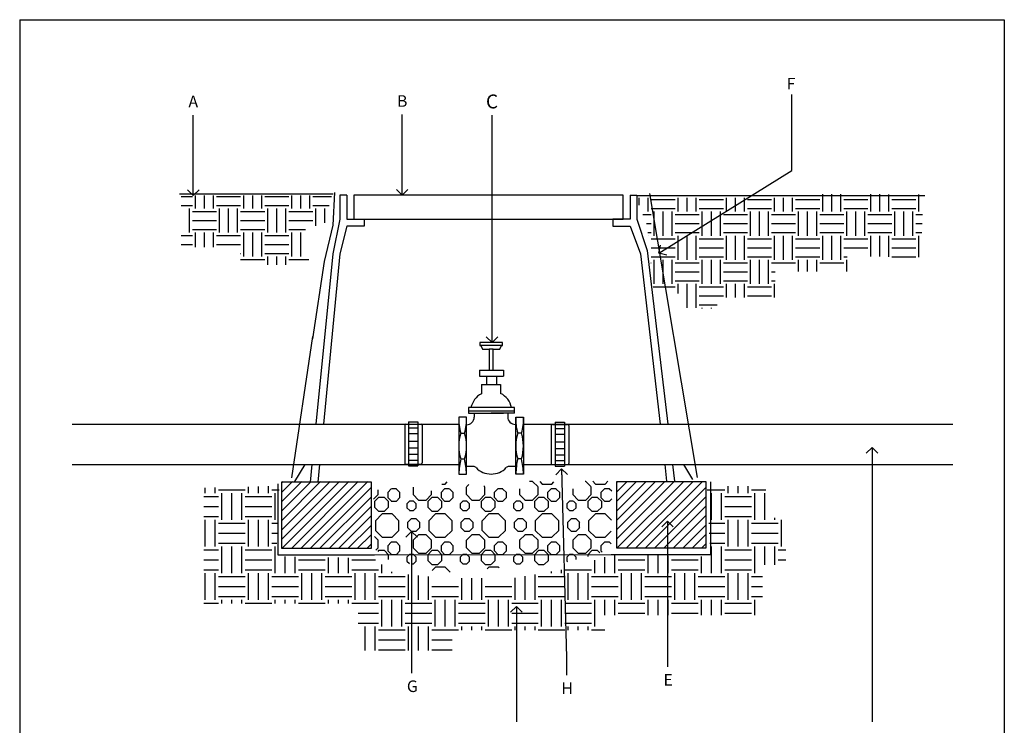
# Paper-space layout 'Layout1' of a CAD drawing. Units: inches. Extents: x -0.2 to 8.3, y -0.7 to 10.3.
# Drawn here: x -0.2 to 8.3, y 4.2 to 10.3 of the extents above; entities that cross this region are included whole.
import ezdxf
from ezdxf.enums import TextEntityAlignment as Align

# ---------------------------------------------------------------- set-up
doc = ezdxf.new("R2010")
doc.units = ezdxf.units.IN
doc.header["$MEASUREMENT"] = 0
for name, color, linetype in [('ANNO', 231, 'Continuous'), ('IRR-DET', 4, 'Continuous'), ('PARKS_DIMENSION', 2, 'Continuous'), ('PARKS_TITLE BLOCK', 7, 'Continuous')]:
    doc.layers.add(name, color=color, linetype=linetype)
doc.styles.add('ARCHQUIK', font='archquik.shx')
doc.styles.add('HELVL', font='helvl.shx')
doc.styles.add('RomanS', font='romans.shx')
doc.dimstyles.new('DIM PS', dxfattribs={"dimtxt": 0.1, "dimasz": 0.1, "dimexe": 0.1, "dimexo": 0.1, "dimgap": 0.1, "dimtad": 1, "dimzin": 0, "dimdsep": 46, "dimlunit": 4, "dimtxsty": 'ARCHQUIK', "dimblk": 'OPEN90', "dimcen": 0.1, "dimdle": 0.03, "dimclrd": 1, "dimclre": 1, "dimclrt": 256, "dimadec": 0, "dimazin": 0, "dimtfac": 1, "dimtofl": 0, "dimtmove": 2, "dimatfit": 3, "dimldrblk": 'OPEN90', "dimfxl": 1, "dimtolj": 1, "dimtzin": 0, "dimarcsym": 0})

# ---------------------------------------------------------------- blocks, each defined once
blk = doc.blocks.new('*X17')
at = {"color": 0}
for p, q in [((204.3156, 243.5469), (204.375, 243.5469)), ((204.3906, 243.4844), (204.3906, 243.5505)), ((204.4375, 243.4844), (204.4375, 243.5505)), ((204.4844, 243.4844), (204.4844, 243.5505)), ((204.5, 243.5469), (204.625, 243.5469)), ((204.6406, 243.4844), (204.6406, 243.5505)), ((204.6875, 243.4844), (204.6875, 243.5505)), ((204.7344, 243.4844), (204.7344, 243.5505)), ((204.75, 243.5469), (204.875, 243.5469)), ((204.8906, 243.4844), (204.8906, 243.5505)), ((204.9375, 243.4844), (204.9375, 243.5505)), ((204.9844, 243.4844), (204.9844, 243.5505)), ((205, 243.5469), (205.0967, 243.5469)), ((204.3156, 243.5), (204.375, 243.5)), ((204.3594, 243.3594), (204.3594, 243.4844)), ((204.375, 243.4688), (204.5, 243.4688)), ((204.5, 243.5), (204.625, 243.5)), ((204.5156, 243.3594), (204.5156, 243.4844)), ((204.5625, 243.3594), (204.5625, 243.4844)), ((204.6094, 243.3594), (204.6094, 243.4844)), ((204.625, 243.4688), (204.75, 243.4688)), ((204.75, 243.5), (204.875, 243.5)), ((204.7656, 243.3594), (204.7656, 243.4844)), ((204.8125, 243.3594), (204.8125, 243.4844)), ((204.8594, 243.3594), (204.8594, 243.4844)), ((204.875, 243.4688), (205, 243.4688)), ((205, 243.5), (205.085, 243.5)), ((205.0156, 243.394), (205.0156, 243.4844)), ((205.0625, 243.4102), (205.0625, 243.4844)), ((204.375, 243.4219), (204.5, 243.4219)), ((204.625, 243.4219), (204.75, 243.4219)), ((204.875, 243.4219), (205, 243.4219)), ((204.375, 243.375), (204.5, 243.375)), ((204.3906, 243.2824), (204.3906, 243.3594)), ((204.4375, 243.2824), (204.4375, 243.3594)), ((204.4844, 243.2824), (204.4844, 243.3594)), ((204.625, 243.375), (204.75, 243.375)), ((204.6406, 243.2344), (204.6406, 243.3594)), ((204.6875, 243.2344), (204.6875, 243.3594)), ((204.7344, 243.2344), (204.7344, 243.3594)), ((204.875, 243.375), (204.9611, 243.375)), ((204.8906, 243.2344), (204.8906, 243.3594)), ((204.9375, 243.2344), (204.9375, 243.3594)), ((204.3156, 243.3438), (204.375, 243.3438)), ((204.5, 243.3438), (204.625, 243.3438)), ((204.75, 243.3438), (204.875, 243.3438)), ((204.3156, 243.2969), (204.375, 243.2969)), ((204.5, 243.2969), (204.625, 243.2969)), ((204.6223, 243.25), (204.625, 243.25)), ((204.75, 243.2969), (204.875, 243.2969)), ((204.75, 243.25), (204.875, 243.25)), ((204.625, 243.2188), (204.75, 243.2188)), ((204.7656, 243.1906), (204.7656, 243.2344)), ((204.8125, 243.1906), (204.8125, 243.2344)), ((204.8594, 243.1906), (204.8594, 243.2344)), ((204.875, 243.2188), (204.9791, 243.2188))]:
    blk.add_line(p, q, dxfattribs=at)
blk = doc.blocks.new('*X16')
at = {"color": 0}
for p, q in [((206.6875, 243.5172), (206.6875, 243.5564)), ((206.7344, 243.4844), (206.7344, 243.5564)), ((206.8906, 243.4844), (206.8906, 243.5564)), ((206.9375, 243.4844), (206.9375, 243.5564)), ((206.9844, 243.4844), (206.9844, 243.5564)), ((207.1406, 243.4844), (207.1406, 243.5564)), ((207.1875, 243.4844), (207.1875, 243.5564)), ((207.2344, 243.4844), (207.2344, 243.5564)), ((207.3906, 243.4844), (207.3906, 243.5564)), ((207.4375, 243.4844), (207.4375, 243.5564)), ((207.4844, 243.4844), (207.4844, 243.5564)), ((207.6406, 243.4844), (207.6406, 243.5756)), ((207.6875, 243.4844), (207.6875, 243.5754)), ((207.7344, 243.4844), (207.7344, 243.5751)), ((207.8906, 243.4844), (207.8906, 243.5743)), ((207.9375, 243.4844), (207.9375, 243.5741)), ((207.9844, 243.4844), (207.9844, 243.5739)), ((208.1406, 243.4844), (208.1406, 243.5731)), ((206.75, 243.5469), (206.875, 243.5469)), ((207, 243.5469), (207.125, 243.5469)), ((207.25, 243.5469), (207.375, 243.5469)), ((207.5, 243.5469), (207.625, 243.5469)), ((207.75, 243.5469), (207.875, 243.5469)), ((208, 243.5469), (208.125, 243.5469)), ((206.7067, 243.4688), (206.75, 243.4688)), ((206.75, 243.5), (206.875, 243.5)), ((206.7656, 243.3594), (206.7656, 243.4844)), ((206.8125, 243.3594), (206.8125, 243.4844)), ((206.8594, 243.3594), (206.8594, 243.4844)), ((206.875, 243.4688), (207, 243.4688)), ((207, 243.5), (207.125, 243.5)), ((207.0156, 243.3594), (207.0156, 243.4844)), ((207.0625, 243.3594), (207.0625, 243.4844)), ((207.1094, 243.3594), (207.1094, 243.4844)), ((207.125, 243.4688), (207.25, 243.4688)), ((207.25, 243.5), (207.375, 243.5)), ((207.2656, 243.3594), (207.2656, 243.4844)), ((207.3125, 243.3594), (207.3125, 243.4844)), ((207.3594, 243.3594), (207.3594, 243.4844)), ((207.375, 243.4688), (207.5, 243.4688)), ((207.5, 243.5), (207.625, 243.5)), ((207.5156, 243.3594), (207.5156, 243.4844)), ((207.5625, 243.3594), (207.5625, 243.4844)), ((207.6094, 243.3594), (207.6094, 243.4844)), ((207.625, 243.4688), (207.75, 243.4688)), ((207.75, 243.5), (207.875, 243.5)), ((207.7656, 243.3594), (207.7656, 243.4844)), ((207.8125, 243.3594), (207.8125, 243.4844)), ((207.8594, 243.3594), (207.8594, 243.4844)), ((207.875, 243.4688), (208, 243.4688)), ((208, 243.5), (208.125, 243.5)), ((208.0156, 243.3594), (208.0156, 243.4844)), ((208.0625, 243.3594), (208.0625, 243.4844)), ((208.1094, 243.3594), (208.1094, 243.4844)), ((208.125, 243.4688), (208.1588, 243.4688)), ((206.7253, 243.4219), (206.75, 243.4219)), ((206.875, 243.4219), (207, 243.4219)), ((207.125, 243.4219), (207.25, 243.4219)), ((207.375, 243.4219), (207.5, 243.4219)), ((207.625, 243.4219), (207.75, 243.4219)), ((207.875, 243.4219), (208, 243.4219)), ((208.125, 243.4219), (208.1573, 243.4219)), ((206.7328, 243.375), (206.75, 243.375)), ((206.7344, 243.3583), (206.7344, 243.3594)), ((206.875, 243.375), (207, 243.375)), ((206.8906, 243.2344), (206.8906, 243.3594)), ((206.9375, 243.2344), (206.9375, 243.3594)), ((206.9844, 243.2344), (206.9844, 243.3594)), ((207.125, 243.375), (207.25, 243.375)), ((207.1406, 243.2344), (207.1406, 243.3594)), ((207.1875, 243.2344), (207.1875, 243.3594)), ((207.2344, 243.2344), (207.2344, 243.3594)), ((207.375, 243.375), (207.5, 243.375)), ((207.3906, 243.2344), (207.3906, 243.3594)), ((207.4375, 243.2344), (207.4375, 243.3594)), ((207.4844, 243.2344), (207.4844, 243.3594)), ((207.625, 243.375), (207.75, 243.375)), ((207.6406, 243.2344), (207.6406, 243.3594)), ((207.6875, 243.2344), (207.6875, 243.3594)), ((207.7344, 243.2344), (207.7344, 243.3594)), ((207.875, 243.375), (208, 243.375)), ((207.8906, 243.2514), (207.8906, 243.3594)), ((207.9375, 243.2506), (207.9375, 243.3594)), ((207.9844, 243.2498), (207.9844, 243.3594)), ((208.125, 243.375), (208.1559, 243.375)), ((208.1406, 243.247), (208.1406, 243.3594)), ((206.75, 243.3438), (206.875, 243.3438)), ((207, 243.3438), (207.125, 243.3438)), ((207.25, 243.3438), (207.375, 243.3438)), ((207.5, 243.3438), (207.625, 243.3438)), ((207.75, 243.3438), (207.875, 243.3438)), ((208, 243.3438), (208.125, 243.3438)), ((206.75, 243.2969), (206.875, 243.2969)), ((206.75, 243.25), (206.875, 243.25)), ((207, 243.2969), (207.125, 243.2969)), ((207, 243.25), (207.125, 243.25)), ((207.25, 243.2969), (207.375, 243.2969)), ((207.25, 243.25), (207.375, 243.25)), ((207.5, 243.2969), (207.625, 243.2969)), ((207.5, 243.25), (207.625, 243.25)), ((207.75, 243.2969), (207.875, 243.2969)), ((207.75, 243.25), (207.7682, 243.25)), ((208, 243.2969), (208.125, 243.2969)), ((208, 243.25), (208.125, 243.25)), ((206.7477, 243.2188), (206.75, 243.2188)), ((206.7656, 243.1094), (206.7656, 243.2344)), ((206.8125, 243.1094), (206.8125, 243.2344)), ((206.8594, 243.1094), (206.8594, 243.2344)), ((206.875, 243.2188), (207, 243.2188)), ((207.0156, 243.1094), (207.0156, 243.2344)), ((207.0625, 243.1094), (207.0625, 243.2344)), ((207.1094, 243.1094), (207.1094, 243.2344)), ((207.125, 243.2188), (207.25, 243.2188)), ((207.2656, 243.1094), (207.2656, 243.2344)), ((207.3125, 243.1094), (207.3125, 243.2344)), ((207.3594, 243.1094), (207.3594, 243.2344)), ((207.375, 243.2188), (207.5, 243.2188)), ((207.5156, 243.173), (207.5156, 243.2344)), ((207.5625, 243.173), (207.5625, 243.2344)), ((207.6094, 243.173), (207.6094, 243.2344)), ((207.625, 243.2188), (207.75, 243.2188)), ((207.7656, 243.173), (207.7656, 243.2344)), ((206.875, 243.1719), (207, 243.1719)), ((207.125, 243.1719), (207.25, 243.1719)), ((207.375, 243.1719), (207.3947, 243.1719)), ((206.875, 243.125), (207, 243.125)), ((206.8906, 243.0583), (206.8906, 243.1094)), ((206.9375, 242.9844), (206.9375, 243.1094)), ((206.9844, 242.9844), (206.9844, 243.1094)), ((207.125, 243.125), (207.25, 243.125)), ((207.1406, 243.0383), (207.1406, 243.1094)), ((207.1875, 243.0383), (207.1875, 243.1094)), ((207.2344, 243.0383), (207.2344, 243.1094)), ((207.375, 243.125), (207.3947, 243.125)), ((207.3906, 243.0383), (207.3906, 243.1094)), ((206.7596, 243.0938), (206.875, 243.0938)), ((207, 243.0938), (207.125, 243.0938)), ((207, 243.0469), (207.125, 243.0469)), ((207.25, 243.0938), (207.375, 243.0938)), ((207.25, 243.0469), (207.375, 243.0469)), ((207, 243), (207.0927, 243)), ((207.0156, 242.9811), (207.0156, 242.9844)), ((207.0625, 242.9811), (207.0625, 242.9844))]:
    blk.add_line(p, q, dxfattribs=at)
blk = doc.blocks.new('KEYED NT-flat-4')
at = {"layer": 'ANNO', "style": 'HELVL', "flags": 4}
blk.add_attdef('NT#', text='', height=1.605, dxfattribs=at).set_placement((2.369, -0.758), align=Align.MIDDLE_CENTER)
blk = doc.blocks.new('_Open90')
at = {"color": 0, "linetype": 'ByBlock'}
for p, q in [((0, 0), (-1, 0)), ((-0.5, 0.5), (0, 0)), ((0, 0), (-0.5, -0.5))]:
    blk.add_line(p, q, dxfattribs=at)
blk = doc.blocks.new('*X13')
at = {"color": 0}
for p, q in [((206.5627, 242.0949), (206.8328, 242.3649)), ((206.5627, 242.139), (206.7886, 242.3649)), ((206.5627, 242.1832), (206.7444, 242.3649)), ((206.5627, 242.2274), (206.7002, 242.3649)), ((206.5627, 242.2716), (206.656, 242.3649)), ((206.5627, 242.3158), (206.6118, 242.3649)), ((206.5627, 242.36), (206.5676, 242.3649)), ((206.563, 242.0509), (206.877, 242.3649)), ((206.6072, 242.0509), (206.9212, 242.3649)), ((206.6514, 242.0509), (206.9653, 242.3649)), ((206.6956, 242.0509), (206.9814, 242.3368)), ((206.7398, 242.0509), (206.9814, 242.2926)), ((206.7839, 242.0509), (206.9814, 242.2484)), ((206.8281, 242.0509), (206.9814, 242.2042)), ((206.8723, 242.0509), (206.9814, 242.16)), ((206.9165, 242.0509), (206.9814, 242.1158)), ((206.9607, 242.0509), (206.9814, 242.0716))]:
    blk.add_line(p, q, dxfattribs=at)
blk = doc.blocks.new('*X14')
at = {"color": 0}
for p, q in [((205.5403, 242.3716), (205.5403, 242.3358)), ((205.6759, 242.3856), (205.6917, 242.3856)), ((205.6918, 242.3856), (205.7012, 242.3951)), ((205.7903, 242.3716), (205.7903, 242.3358)), ((205.8014, 242.3827), (205.7904, 242.3717)), ((205.8768, 242.3717), (205.8724, 242.3761)), ((205.8767, 242.3358), (205.8767, 242.3716)), ((206.1014, 242.397), (206.0872, 242.397)), ((206.1268, 242.3717), (206.1015, 242.397)), ((206.1267, 242.3358), (206.1267, 242.3716)), ((206.1346, 242.3972), (206.1462, 242.3856)), ((206.1461, 242.3856), (206.1917, 242.3856)), ((206.1918, 242.3856), (206.2014, 242.3953)), ((206.3514, 242.397), (206.3481, 242.397)), ((206.3768, 242.3717), (206.3515, 242.397)), ((206.3767, 242.3358), (206.3767, 242.3716)), ((206.3832, 242.3986), (206.3962, 242.3856)), ((206.3961, 242.3856), (206.4417, 242.3856)), ((206.4418, 242.3856), (206.4547, 242.3986)), ((205.3555, 242.3146), (205.3768, 242.3359)), ((205.379, 242.323), (205.3598, 242.3039)), ((205.3767, 242.3358), (205.3767, 242.3585)), ((205.4061, 242.323), (205.379, 242.323)), ((205.4254, 242.3039), (205.4062, 242.323)), ((205.4384, 242.3623), (205.4216, 242.3455)), ((205.4217, 242.3456), (205.4217, 242.3219)), ((205.4621, 242.3623), (205.4394, 242.3623)), ((205.4791, 242.3455), (205.4623, 242.3622)), ((205.4788, 242.3219), (205.4788, 242.3456)), ((205.5404, 242.3359), (205.5657, 242.3106)), ((205.6015, 242.3106), (205.6268, 242.3359)), ((205.629, 242.323), (205.6098, 242.3039)), ((205.6267, 242.3358), (205.6267, 242.3536)), ((205.6561, 242.323), (205.629, 242.323)), ((205.6754, 242.3039), (205.6562, 242.323)), ((205.6884, 242.3623), (205.6716, 242.3455)), ((205.6717, 242.3456), (205.6717, 242.3219)), ((205.7121, 242.3623), (205.6884, 242.3623)), ((205.7291, 242.3455), (205.7123, 242.3622)), ((205.7288, 242.3219), (205.7288, 242.3456)), ((205.7904, 242.3359), (205.8157, 242.3106)), ((205.8515, 242.3106), (205.8768, 242.3359)), ((205.879, 242.323), (205.8598, 242.3039)), ((205.9061, 242.323), (205.879, 242.323)), ((205.9254, 242.3039), (205.9062, 242.323)), ((205.9384, 242.3623), (205.9216, 242.3455)), ((205.9217, 242.3456), (205.9217, 242.3219)), ((205.9621, 242.3623), (205.9384, 242.3623)), ((205.9791, 242.3455), (205.9623, 242.3622)), ((205.9788, 242.3219), (205.9788, 242.3456)), ((206.0403, 242.3624), (206.0403, 242.3358)), ((206.0404, 242.3359), (206.0657, 242.3106)), ((206.1015, 242.3106), (206.1268, 242.3359)), ((206.129, 242.323), (206.1098, 242.3039)), ((206.1561, 242.323), (206.129, 242.323)), ((206.1754, 242.3039), (206.1562, 242.323)), ((206.1884, 242.3623), (206.1716, 242.3455)), ((206.1717, 242.3456), (206.1717, 242.3219)), ((206.2121, 242.3623), (206.1884, 242.3623)), ((206.2291, 242.3455), (206.2123, 242.3622)), ((206.2288, 242.3219), (206.2288, 242.3456)), ((206.2903, 242.3624), (206.2903, 242.3358)), ((206.2904, 242.3359), (206.3157, 242.3106)), ((206.3515, 242.3106), (206.3768, 242.3359)), ((206.379, 242.323), (206.3598, 242.3039)), ((206.4061, 242.323), (206.379, 242.323)), ((206.4254, 242.3039), (206.4062, 242.323)), ((206.4384, 242.3623), (206.4216, 242.3455)), ((206.4217, 242.3456), (206.4217, 242.3219)), ((206.4621, 242.3623), (206.4384, 242.3623)), ((206.473, 242.3515), (206.4623, 242.3622)), ((205.3598, 242.3038), (205.3598, 242.2766)), ((205.3598, 242.2767), (205.379, 242.2575)), ((205.4062, 242.2575), (205.4254, 242.2767)), ((205.4219, 242.3218), (205.4387, 242.3051)), ((205.4253, 242.2766), (205.4253, 242.3038)), ((205.4384, 242.3052), (205.4621, 242.3052)), ((205.462, 242.3051), (205.4788, 242.3219)), ((205.5243, 242.3049), (205.5117, 242.2922)), ((205.5117, 242.2923), (205.5117, 242.2744)), ((205.5423, 242.305), (205.5244, 242.305)), ((205.5552, 242.2922), (205.5425, 242.3049)), ((205.5549, 242.2744), (205.5549, 242.2923)), ((205.5656, 242.3105), (205.6014, 242.3105)), ((205.6098, 242.3038), (205.6098, 242.2766)), ((205.6098, 242.2767), (205.629, 242.2575)), ((205.6562, 242.2575), (205.6754, 242.2767)), ((205.6719, 242.3218), (205.6887, 242.3051)), ((205.6753, 242.2766), (205.6753, 242.3038)), ((205.6884, 242.3052), (205.7121, 242.3052)), ((205.712, 242.3051), (205.7288, 242.3219)), ((205.7743, 242.3049), (205.7617, 242.2922)), ((205.7617, 242.2923), (205.7617, 242.2744)), ((205.7923, 242.305), (205.7744, 242.305)), ((205.8052, 242.2922), (205.7925, 242.3049)), ((205.8049, 242.2744), (205.8049, 242.2923)), ((205.8156, 242.3105), (205.8514, 242.3105)), ((205.8598, 242.3038), (205.8598, 242.2766)), ((205.8598, 242.2767), (205.879, 242.2575)), ((205.9062, 242.2575), (205.9254, 242.2767)), ((205.9219, 242.3218), (205.9387, 242.3051)), ((205.9253, 242.2766), (205.9253, 242.3038)), ((205.9384, 242.3052), (205.9621, 242.3052)), ((205.962, 242.3051), (205.9788, 242.3219)), ((206.0243, 242.3049), (206.0117, 242.2922)), ((206.0117, 242.2923), (206.0117, 242.2744)), ((206.0423, 242.305), (206.0244, 242.305)), ((206.0552, 242.2922), (206.0425, 242.3049)), ((206.0549, 242.2744), (206.0549, 242.2923)), ((206.0656, 242.3105), (206.1014, 242.3105)), ((206.1098, 242.3038), (206.1098, 242.2766)), ((206.1098, 242.2767), (206.129, 242.2575)), ((206.1562, 242.2575), (206.1754, 242.2767)), ((206.1719, 242.3218), (206.1887, 242.3051)), ((206.1753, 242.2766), (206.1753, 242.3038)), ((206.1884, 242.3052), (206.2121, 242.3052)), ((206.212, 242.3051), (206.2288, 242.3219)), ((206.2743, 242.3049), (206.2617, 242.2922)), ((206.2617, 242.2923), (206.2617, 242.2744)), ((206.2923, 242.305), (206.2744, 242.305)), ((206.3052, 242.2922), (206.2925, 242.3049)), ((206.3049, 242.2744), (206.3049, 242.2923)), ((206.3156, 242.3105), (206.3514, 242.3105)), ((206.3598, 242.3038), (206.3598, 242.2766)), ((206.3598, 242.2767), (206.379, 242.2575)), ((206.4062, 242.2575), (206.4254, 242.2767)), ((206.4219, 242.3218), (206.4387, 242.3051)), ((206.4253, 242.2766), (206.4253, 242.3038)), ((206.4384, 242.3052), (206.4621, 242.3052)), ((206.462, 242.3051), (206.4725, 242.3156)), ((205.3962, 242.2458), (205.3639, 242.2135)), ((205.379, 242.2575), (205.4061, 242.2575)), ((205.4417, 242.2457), (205.3961, 242.2457)), ((205.474, 242.2135), (205.4418, 242.2458)), ((205.512, 242.2743), (205.5246, 242.2617)), ((205.5244, 242.2618), (205.5423, 242.2618)), ((205.5422, 242.2617), (205.5549, 242.2743)), ((205.6462, 242.2458), (205.6139, 242.2135)), ((205.629, 242.2575), (205.6561, 242.2575)), ((205.6917, 242.2457), (205.6461, 242.2457)), ((205.724, 242.2135), (205.6918, 242.2458)), ((205.762, 242.2743), (205.7746, 242.2617)), ((205.7744, 242.2618), (205.7923, 242.2618)), ((205.7922, 242.2617), (205.8049, 242.2743)), ((205.8962, 242.2458), (205.8639, 242.2135)), ((205.879, 242.2575), (205.9061, 242.2575)), ((205.9417, 242.2457), (205.8961, 242.2457)), ((205.974, 242.2135), (205.9418, 242.2458)), ((206.012, 242.2743), (206.0246, 242.2617)), ((206.0244, 242.2618), (206.0423, 242.2618)), ((206.0422, 242.2617), (206.0549, 242.2743)), ((206.1462, 242.2458), (206.1139, 242.2135)), ((206.129, 242.2575), (206.1561, 242.2575)), ((206.1917, 242.2457), (206.1461, 242.2457)), ((206.224, 242.2135), (206.1918, 242.2458)), ((206.262, 242.2743), (206.2746, 242.2617)), ((206.2744, 242.2618), (206.2923, 242.2618)), ((206.2922, 242.2617), (206.3049, 242.2743)), ((206.3962, 242.2458), (206.3639, 242.2135)), ((206.379, 242.2575), (206.4061, 242.2575)), ((206.4417, 242.2457), (206.3961, 242.2457)), ((206.471, 242.2165), (206.4418, 242.2458)), ((205.3638, 242.2134), (205.3638, 242.1678)), ((205.474, 242.1678), (205.474, 242.2134)), ((205.5317, 242.2222), (205.5149, 242.2054)), ((205.5149, 242.2054), (205.5149, 242.1817)), ((205.5553, 242.2221), (205.5316, 242.2221)), ((205.5721, 242.2054), (205.5554, 242.2222)), ((205.572, 242.1817), (205.572, 242.2054)), ((205.6138, 242.2134), (205.6138, 242.1678)), ((205.724, 242.1678), (205.724, 242.2134)), ((205.7817, 242.2222), (205.7649, 242.2054)), ((205.7649, 242.2054), (205.7649, 242.1817)), ((205.8053, 242.2221), (205.7816, 242.2221)), ((205.8221, 242.2054), (205.8054, 242.2222)), ((205.822, 242.1817), (205.822, 242.2054)), ((205.8638, 242.2134), (205.8638, 242.1678)), ((205.974, 242.1678), (205.974, 242.2134)), ((206.0317, 242.2222), (206.0149, 242.2054)), ((206.0149, 242.2054), (206.0149, 242.1817)), ((206.0553, 242.2221), (206.0316, 242.2221)), ((206.0721, 242.2054), (206.0554, 242.2222)), ((206.072, 242.1817), (206.072, 242.2054)), ((206.1138, 242.2134), (206.1138, 242.1678)), ((206.224, 242.1678), (206.224, 242.2134)), ((206.2817, 242.2222), (206.2649, 242.2054)), ((206.2649, 242.2054), (206.2649, 242.1817)), ((206.3053, 242.2221), (206.2816, 242.2221)), ((206.3221, 242.2054), (206.3054, 242.2222)), ((206.322, 242.1817), (206.322, 242.2054)), ((206.3638, 242.2134), (206.3638, 242.1678)), ((205.3768, 242.1217), (205.3588, 242.1397)), ((205.3639, 242.1679), (205.3962, 242.1356)), ((205.4418, 242.1356), (205.474, 242.1679)), ((205.5149, 242.1818), (205.5317, 242.165)), ((205.5316, 242.165), (205.5553, 242.165)), ((205.5657, 242.147), (205.5404, 242.1217)), ((205.5554, 242.165), (205.5721, 242.1818)), ((205.6014, 242.147), (205.5656, 242.147)), ((205.6268, 242.1217), (205.6015, 242.147)), ((205.6139, 242.1679), (205.6462, 242.1356)), ((205.6918, 242.1356), (205.724, 242.1679)), ((205.7649, 242.1818), (205.7817, 242.165)), ((205.7816, 242.165), (205.8053, 242.165)), ((205.8157, 242.147), (205.7904, 242.1217)), ((205.8054, 242.165), (205.8221, 242.1818)), ((205.8514, 242.147), (205.8156, 242.147)), ((205.8768, 242.1217), (205.8515, 242.147)), ((205.8639, 242.1679), (205.8962, 242.1356)), ((205.9418, 242.1356), (205.974, 242.1679)), ((206.0149, 242.1818), (206.0317, 242.165)), ((206.0316, 242.165), (206.0553, 242.165)), ((206.0657, 242.147), (206.0404, 242.1217)), ((206.0554, 242.165), (206.0721, 242.1818)), ((206.1014, 242.147), (206.0656, 242.147)), ((206.1268, 242.1217), (206.1015, 242.147)), ((206.1139, 242.1679), (206.1462, 242.1356)), ((206.1918, 242.1356), (206.224, 242.1679)), ((206.2649, 242.1818), (206.2817, 242.165)), ((206.2816, 242.165), (206.3053, 242.165)), ((206.3157, 242.147), (206.2904, 242.1217)), ((206.3054, 242.165), (206.3221, 242.1818)), ((206.3514, 242.147), (206.3156, 242.147)), ((206.3768, 242.1217), (206.3515, 242.147)), ((206.3639, 242.1679), (206.3962, 242.1356)), ((206.4418, 242.1356), (206.4703, 242.1641)), ((205.3767, 242.0858), (205.3767, 242.1216)), ((205.3961, 242.1356), (205.4417, 242.1356)), ((205.4384, 242.1123), (205.4216, 242.0955)), ((205.4217, 242.0956), (205.4217, 242.0719)), ((205.4621, 242.1123), (205.4384, 242.1123)), ((205.4791, 242.0955), (205.4623, 242.1122)), ((205.4788, 242.0719), (205.4788, 242.0956)), ((205.5403, 242.1216), (205.5403, 242.0858)), ((205.6267, 242.0858), (205.6267, 242.1216)), ((205.6461, 242.1356), (205.6917, 242.1356)), ((205.6884, 242.1123), (205.6716, 242.0955)), ((205.6717, 242.0956), (205.6717, 242.0719)), ((205.7121, 242.1123), (205.6884, 242.1123)), ((205.7291, 242.0955), (205.7123, 242.1122)), ((205.7288, 242.0719), (205.7288, 242.0956)), ((205.7903, 242.1216), (205.7903, 242.0858)), ((205.8767, 242.0858), (205.8767, 242.1216)), ((205.8961, 242.1356), (205.9417, 242.1356)), ((205.9384, 242.1123), (205.9216, 242.0955)), ((205.9217, 242.0956), (205.9217, 242.0719)), ((205.9621, 242.1123), (205.9384, 242.1123)), ((205.9791, 242.0955), (205.9623, 242.1122)), ((205.9788, 242.0719), (205.9788, 242.0956)), ((206.0403, 242.1216), (206.0403, 242.0858)), ((206.1267, 242.0858), (206.1267, 242.1216)), ((206.1461, 242.1356), (206.1917, 242.1356)), ((206.1884, 242.1123), (206.1716, 242.0955)), ((206.1717, 242.0956), (206.1717, 242.0719)), ((206.2121, 242.1123), (206.1884, 242.1123)), ((206.2291, 242.0955), (206.2123, 242.1122)), ((206.2288, 242.0719), (206.2288, 242.0956)), ((206.2903, 242.1216), (206.2903, 242.0858)), ((206.3767, 242.0858), (206.3767, 242.1216)), ((206.3961, 242.1356), (206.4417, 242.1356)), ((206.4384, 242.1123), (206.4216, 242.0955)), ((206.4217, 242.0956), (206.4217, 242.0719)), ((206.4621, 242.1123), (206.4384, 242.1123)), ((206.4694, 242.1052), (206.4623, 242.1122)), ((205.3661, 242.0752), (205.3768, 242.0859)), ((205.379, 242.073), (205.3748, 242.0688)), ((205.4061, 242.073), (205.379, 242.073)), ((205.4254, 242.0539), (205.4062, 242.073)), ((205.4219, 242.0718), (205.4387, 242.0551)), ((205.4253, 242.0319), (205.4253, 242.0538)), ((205.4384, 242.0552), (205.4621, 242.0552)), ((205.462, 242.0551), (205.4788, 242.0719)), ((205.5243, 242.0549), (205.5117, 242.0422)), ((205.5423, 242.055), (205.5244, 242.055)), ((205.5404, 242.0859), (205.5657, 242.0606)), ((205.5552, 242.0422), (205.5425, 242.0549)), ((205.5656, 242.0605), (205.6014, 242.0605)), ((205.6015, 242.0606), (205.6268, 242.0859)), ((205.629, 242.073), (205.6098, 242.0539)), ((205.6098, 242.0538), (205.6098, 242.0266)), ((205.6561, 242.073), (205.629, 242.073)), ((205.6754, 242.0539), (205.6562, 242.073)), ((205.6719, 242.0718), (205.6887, 242.0551)), ((205.6753, 242.0266), (205.6753, 242.0538)), ((205.6884, 242.0552), (205.7121, 242.0552)), ((205.712, 242.0551), (205.7288, 242.0719)), ((205.7743, 242.0549), (205.7617, 242.0422)), ((205.7923, 242.055), (205.7744, 242.055)), ((205.7904, 242.0859), (205.8157, 242.0606)), ((205.8052, 242.0422), (205.7925, 242.0549)), ((205.8156, 242.0605), (205.8514, 242.0605)), ((205.8515, 242.0606), (205.8768, 242.0859)), ((205.879, 242.073), (205.8598, 242.0539)), ((205.8598, 242.0538), (205.8598, 242.0266)), ((205.9061, 242.073), (205.879, 242.073)), ((205.9254, 242.0539), (205.9062, 242.073)), ((205.9219, 242.0718), (205.9387, 242.0551)), ((205.9253, 242.0266), (205.9253, 242.0538)), ((205.9384, 242.0552), (205.9621, 242.0552)), ((205.962, 242.0551), (205.9788, 242.0719)), ((206.0243, 242.0549), (206.0117, 242.0422)), ((206.0423, 242.055), (206.0244, 242.055)), ((206.0404, 242.0859), (206.0657, 242.0606)), ((206.0552, 242.0422), (206.0425, 242.0549)), ((206.0656, 242.0605), (206.1014, 242.0605)), ((206.1015, 242.0606), (206.1268, 242.0859)), ((206.129, 242.073), (206.1098, 242.0539)), ((206.1098, 242.0538), (206.1098, 242.0266)), ((206.1561, 242.073), (206.129, 242.073)), ((206.1754, 242.0539), (206.1562, 242.073)), ((206.1719, 242.0718), (206.1887, 242.0551)), ((206.1753, 242.0266), (206.1753, 242.0538)), ((206.1884, 242.0552), (206.2121, 242.0552)), ((206.212, 242.0551), (206.2288, 242.0719)), ((206.2743, 242.0549), (206.2617, 242.0422)), ((206.2923, 242.055), (206.2744, 242.055)), ((206.2904, 242.0859), (206.3157, 242.0606)), ((206.3052, 242.0422), (206.2925, 242.0549)), ((206.3156, 242.0605), (206.3514, 242.0605)), ((206.3515, 242.0606), (206.3768, 242.0859)), ((206.379, 242.073), (206.3598, 242.0539)), ((206.3598, 242.0538), (206.3598, 242.0455)), ((206.4061, 242.073), (206.379, 242.073)), ((206.4161, 242.0631), (206.4062, 242.073)), ((206.4219, 242.0718), (206.4272, 242.0666)), ((205.5117, 242.0423), (205.5117, 242.0244)), ((205.512, 242.0243), (205.5231, 242.0132)), ((205.5312, 242.0118), (205.5423, 242.0118)), ((205.5422, 242.0117), (205.5549, 242.0243)), ((205.5549, 242.0244), (205.5549, 242.0423)), ((205.6098, 242.0267), (205.629, 242.0075)), ((205.629, 242.0075), (205.6561, 242.0075)), ((205.6562, 242.0075), (205.6754, 242.0267)), ((205.7617, 242.0423), (205.7617, 242.0244)), ((205.762, 242.0243), (205.7746, 242.0117)), ((205.7744, 242.0118), (205.7923, 242.0118)), ((205.7922, 242.0117), (205.8049, 242.0243)), ((205.8049, 242.0244), (205.8049, 242.0423)), ((205.8598, 242.0267), (205.879, 242.0075)), ((205.879, 242.0075), (205.9061, 242.0075)), ((205.9062, 242.0075), (205.9254, 242.0267)), ((206.0117, 242.0423), (206.0117, 242.0244)), ((206.012, 242.0243), (206.0246, 242.0117)), ((206.0244, 242.0118), (206.0423, 242.0118)), ((206.0422, 242.0117), (206.0549, 242.0243)), ((206.0549, 242.0244), (206.0549, 242.0423)), ((206.1098, 242.0267), (206.129, 242.0075)), ((206.129, 242.0075), (206.1544, 242.0075)), ((206.1562, 242.0076), (206.1754, 242.0267)), ((206.2617, 242.0423), (206.2617, 242.0244)), ((206.262, 242.0243), (206.2649, 242.0214)), ((206.3049, 242.0309), (206.3049, 242.0423)), ((205.6462, 241.9958), (205.6301, 241.9797)), ((205.6917, 241.9957), (205.6461, 241.9957)), ((205.7149, 241.9726), (205.6918, 241.9958)), ((205.8962, 241.9958), (205.8885, 241.9881)), ((205.9417, 241.9957), (205.8961, 241.9957)), ((205.9444, 241.9931), (205.9418, 241.9958))]:
    blk.add_line(p, q, dxfattribs=at)
blk = doc.blocks.new('*X15')
at = {"color": 0}
for p, q in [((204.5625, 242.3594), (204.5625, 242.385)), ((204.6094, 242.3594), (204.6094, 242.3861)), ((204.625, 242.375), (204.75, 242.375)), ((204.7656, 242.3594), (204.7656, 242.3895)), ((204.8125, 242.3594), (204.8125, 242.3906)), ((204.8594, 242.3594), (204.8594, 242.3916)), ((204.875, 242.375), (204.9094, 242.375)), ((206.9175, 242.375), (207, 242.375)), ((207.0156, 242.3594), (207.0156, 242.3927)), ((207.0625, 242.3594), (207.0625, 242.3927)), ((207.1094, 242.3594), (207.1094, 242.3927)), ((207.125, 242.375), (207.1918, 242.375)), ((204.5563, 242.3438), (204.625, 242.3438)), ((204.6406, 242.2344), (204.6406, 242.3594)), ((204.6875, 242.2344), (204.6875, 242.3594)), ((204.7344, 242.2344), (204.7344, 242.3594)), ((204.75, 242.3438), (204.875, 242.3438)), ((204.8906, 242.2344), (204.8906, 242.3594)), ((206.9375, 242.2344), (206.9375, 242.3594)), ((206.9844, 242.2344), (206.9844, 242.3594)), ((207, 242.3438), (207.125, 242.3438)), ((207.1406, 242.2344), (207.1406, 242.3594)), ((207.1875, 242.2344), (207.1875, 242.3594)), ((204.5563, 242.2969), (204.625, 242.2969)), ((204.75, 242.2969), (204.875, 242.2969)), ((207, 242.2969), (207.125, 242.2969)), ((204.5563, 242.25), (204.625, 242.25)), ((204.5625, 242.1094), (204.5625, 242.2344)), ((204.6094, 242.1094), (204.6094, 242.2344)), ((204.75, 242.25), (204.875, 242.25)), ((204.7656, 242.1094), (204.7656, 242.2344)), ((204.8125, 242.1094), (204.8125, 242.2344)), ((204.8594, 242.1094), (204.8594, 242.2344)), ((207, 242.25), (207.125, 242.25)), ((207.0156, 242.1094), (207.0156, 242.2344)), ((207.0625, 242.1094), (207.0625, 242.2344)), ((207.1094, 242.1094), (207.1094, 242.2344)), ((207.2344, 242.2344), (207.2344, 242.2433)), ((207.2656, 242.1094), (207.2656, 242.2344)), ((204.625, 242.2188), (204.75, 242.2188)), ((204.875, 242.2188), (204.9021, 242.2188)), ((206.9249, 242.2188), (207, 242.2188)), ((207.125, 242.2188), (207.25, 242.2188)), ((204.625, 242.1719), (204.75, 242.1719)), ((204.875, 242.1719), (204.8999, 242.1719)), ((206.9271, 242.1719), (207, 242.1719)), ((207.125, 242.1719), (207.25, 242.1719)), ((204.5563, 242.0938), (204.625, 242.0938)), ((204.625, 242.125), (204.75, 242.125)), ((204.6406, 241.9844), (204.6406, 242.1094)), ((204.6875, 241.9844), (204.6875, 242.1094)), ((204.7344, 241.9844), (204.7344, 242.1094)), ((204.75, 242.0938), (204.875, 242.0938)), ((204.875, 242.125), (204.8977, 242.125)), ((204.8906, 241.9844), (204.8906, 242.1094)), ((206.9293, 242.125), (207, 242.125)), ((206.9375, 241.9844), (206.9375, 242.1094)), ((206.9844, 241.9844), (206.9844, 242.1094)), ((207, 242.0938), (207.125, 242.0938)), ((207.125, 242.125), (207.25, 242.125)), ((207.1406, 241.9844), (207.1406, 242.1094)), ((207.1875, 242.0231), (207.1875, 242.1094)), ((207.2344, 242.0231), (207.2344, 242.1094)), ((207.25, 242.0938), (207.2862, 242.0938)), ((204.5563, 242.0469), (204.625, 242.0469)), ((204.75, 242.0469), (204.875, 242.0469)), ((204.9375, 241.9844), (204.9375, 242.0614)), ((204.9844, 241.9844), (204.9844, 242.0606)), ((205, 242.0469), (205.125, 242.0469)), ((205.1406, 241.9844), (205.1406, 242.0579)), ((205.1875, 241.9844), (205.1875, 242.0571)), ((205.2344, 241.9844), (205.2344, 242.0563)), ((205.25, 242.0469), (205.3611, 242.0469)), ((206.3906, 241.9844), (206.3906, 242.0457)), ((206.4375, 241.9844), (206.4375, 242.0593)), ((206.4844, 241.9844), (206.4844, 242.0703)), ((206.5, 242.0469), (206.625, 242.0469)), ((206.6406, 241.9844), (206.6406, 242.0674)), ((206.6875, 241.9844), (206.6875, 242.0666)), ((206.7344, 241.9844), (206.7344, 242.0657)), ((206.75, 242.0469), (206.875, 242.0469)), ((206.8906, 241.9844), (206.8906, 242.0629)), ((207, 242.0469), (207.125, 242.0469)), ((207.25, 242.0469), (207.2862, 242.0469)), ((204.5563, 242), (204.625, 242)), ((204.75, 242), (204.875, 242)), ((205, 242), (205.125, 242)), ((205.25, 242), (205.375, 242)), ((205.3906, 241.9844), (205.3906, 242.0247)), ((206.2344, 241.9844), (206.2344, 242.0002)), ((206.25, 242), (206.375, 242)), ((206.5, 242), (206.625, 242)), ((206.75, 242), (206.875, 242)), ((207, 242), (207.125, 242)), ((204.5625, 241.8594), (204.5625, 241.9844)), ((204.6094, 241.8594), (204.6094, 241.9844)), ((204.625, 241.9688), (204.75, 241.9688)), ((204.7656, 241.8594), (204.7656, 241.9844)), ((204.8125, 241.8594), (204.8125, 241.9844)), ((204.8594, 241.8594), (204.8594, 241.9844)), ((204.875, 241.9688), (205, 241.9688)), ((205.0156, 241.8594), (205.0156, 241.9844)), ((205.0625, 241.8594), (205.0625, 241.9844)), ((205.1094, 241.8594), (205.1094, 241.9844)), ((205.125, 241.9688), (205.25, 241.9688)), ((205.2656, 241.8594), (205.2656, 241.9844)), ((205.3125, 241.8594), (205.3125, 241.9844)), ((205.3594, 241.8594), (205.3594, 241.9844)), ((205.375, 241.9688), (205.5, 241.9688)), ((205.4375, 241.9844), (205.4375, 241.9896)), ((205.5156, 241.8594), (205.5156, 241.977)), ((205.5625, 241.8594), (205.5625, 241.9726)), ((205.6094, 241.8594), (205.6094, 241.9682)), ((205.7656, 241.8594), (205.7656, 241.9601)), ((205.8125, 241.8594), (205.8125, 241.9601)), ((205.8594, 241.8594), (205.8594, 241.9601)), ((206.0156, 241.8594), (206.0156, 241.9621)), ((206.0625, 241.8594), (206.0625, 241.9702)), ((206.1094, 241.8594), (206.1094, 241.9783)), ((206.125, 241.9688), (206.25, 241.9688)), ((206.1875, 241.9844), (206.1875, 241.9919)), ((206.2656, 241.8594), (206.2656, 241.9844)), ((206.3125, 241.8594), (206.3125, 241.9844)), ((206.3594, 241.8594), (206.3594, 241.9844)), ((206.375, 241.9688), (206.5, 241.9688)), ((206.5156, 241.8594), (206.5156, 241.9844)), ((206.5625, 241.8594), (206.5625, 241.9844)), ((206.6094, 241.8594), (206.6094, 241.9844)), ((206.625, 241.9688), (206.75, 241.9688)), ((206.7656, 241.8594), (206.7656, 241.9844)), ((206.8125, 241.8594), (206.8125, 241.9844)), ((206.8594, 241.8594), (206.8594, 241.9844)), ((206.875, 241.9688), (207, 241.9688)), ((207.0156, 241.8594), (207.0156, 241.9844)), ((207.0625, 241.8594), (207.0625, 241.9844)), ((207.1094, 241.8594), (207.1094, 241.9844)), ((207.125, 241.9688), (207.1763, 241.9688)), ((204.625, 241.9219), (204.75, 241.9219)), ((204.875, 241.9219), (205, 241.9219)), ((205.125, 241.9219), (205.25, 241.9219)), ((205.375, 241.9219), (205.5, 241.9219)), ((205.625, 241.9219), (205.75, 241.9219)), ((205.875, 241.9219), (206, 241.9219)), ((206.125, 241.9219), (206.25, 241.9219)), ((206.375, 241.9219), (206.5, 241.9219)), ((206.625, 241.9219), (206.75, 241.9219)), ((206.875, 241.9219), (207, 241.9219)), ((207.125, 241.9219), (207.1763, 241.9219)), ((204.625, 241.875), (204.75, 241.875)), ((204.875, 241.875), (205, 241.875)), ((205.125, 241.875), (205.25, 241.875)), ((205.375, 241.875), (205.5, 241.875)), ((205.625, 241.875), (205.75, 241.875)), ((205.875, 241.875), (206, 241.875)), ((206.125, 241.875), (206.25, 241.875)), ((206.375, 241.875), (206.5, 241.875)), ((206.625, 241.875), (206.75, 241.875)), ((206.875, 241.875), (207, 241.875)), ((207.125, 241.875), (207.1763, 241.875)), ((204.5563, 241.8438), (204.625, 241.8438)), ((204.6406, 241.8419), (204.6406, 241.8594)), ((204.6875, 241.8419), (204.6875, 241.8594)), ((204.7344, 241.8419), (204.7344, 241.8594)), ((204.75, 241.8438), (204.875, 241.8438)), ((204.8906, 241.8419), (204.8906, 241.8594)), ((204.9375, 241.8419), (204.9375, 241.8594)), ((204.9844, 241.8419), (204.9844, 241.8594)), ((205, 241.8438), (205.125, 241.8438)), ((205.1406, 241.8419), (205.1406, 241.8594)), ((205.1875, 241.8419), (205.1875, 241.8594)), ((205.2344, 241.8419), (205.2344, 241.8594)), ((205.25, 241.8438), (205.375, 241.8438)), ((205.3906, 241.7344), (205.3906, 241.8594)), ((205.4375, 241.7344), (205.4375, 241.8594)), ((205.4844, 241.7344), (205.4844, 241.8594)), ((205.5, 241.8438), (205.625, 241.8438)), ((205.6406, 241.7344), (205.6406, 241.8594)), ((205.6875, 241.7344), (205.6875, 241.8594)), ((205.7344, 241.7344), (205.7344, 241.8594)), ((205.75, 241.8438), (205.875, 241.8438)), ((205.8906, 241.7344), (205.8906, 241.8594)), ((205.9375, 241.7344), (205.9375, 241.8594)), ((205.9844, 241.7344), (205.9844, 241.8594)), ((206, 241.8438), (206.125, 241.8438)), ((206.1406, 241.7344), (206.1406, 241.8594)), ((206.1875, 241.7344), (206.1875, 241.8594)), ((206.2344, 241.7344), (206.2344, 241.8594)), ((206.25, 241.8438), (206.375, 241.8438)), ((206.3906, 241.7344), (206.3906, 241.8594)), ((206.4375, 241.7872), (206.4375, 241.8594)), ((206.4844, 241.7872), (206.4844, 241.8594)), ((206.5, 241.8438), (206.625, 241.8438)), ((206.6406, 241.7872), (206.6406, 241.8594)), ((206.6875, 241.7872), (206.6875, 241.8594)), ((206.7344, 241.7872), (206.7344, 241.8594)), ((206.75, 241.8438), (206.875, 241.8438)), ((206.8906, 241.7872), (206.8906, 241.8594)), ((206.9375, 241.7872), (206.9375, 241.8594)), ((206.9844, 241.7872), (206.9844, 241.8594)), ((207, 241.8438), (207.125, 241.8438)), ((207.1406, 241.7872), (207.1406, 241.8594)), ((205.2804, 241.7969), (205.375, 241.7969)), ((205.5, 241.7969), (205.625, 241.7969)), ((205.75, 241.7969), (205.875, 241.7969)), ((206, 241.7969), (206.125, 241.7969)), ((206.25, 241.7969), (206.375, 241.7969)), ((206.5, 241.7969), (206.625, 241.7969)), ((206.75, 241.7969), (206.875, 241.7969)), ((207, 241.7969), (207.125, 241.7969)), ((205.2804, 241.75), (205.375, 241.75)), ((205.3125, 241.6217), (205.3125, 241.7344)), ((205.3594, 241.6217), (205.3594, 241.7344)), ((205.5, 241.75), (205.625, 241.75)), ((205.5156, 241.6217), (205.5156, 241.7344)), ((205.5625, 241.6217), (205.5625, 241.7344)), ((205.6094, 241.6217), (205.6094, 241.7344)), ((205.75, 241.75), (205.875, 241.75)), ((205.7656, 241.7164), (205.7656, 241.7344)), ((205.8125, 241.7164), (205.8125, 241.7344)), ((205.8594, 241.7164), (205.8594, 241.7344)), ((206, 241.75), (206.125, 241.75)), ((206.0156, 241.7164), (206.0156, 241.7344)), ((206.0625, 241.7164), (206.0625, 241.7344)), ((206.1094, 241.7164), (206.1094, 241.7344)), ((206.25, 241.75), (206.375, 241.75)), ((206.2656, 241.7164), (206.2656, 241.7344)), ((206.3125, 241.7164), (206.3125, 241.7344)), ((206.3594, 241.7164), (206.3594, 241.7344)), ((205.375, 241.7188), (205.5, 241.7188)), ((205.625, 241.7188), (205.75, 241.7188)), ((205.875, 241.7188), (206, 241.7188)), ((206.125, 241.7188), (206.25, 241.7188)), ((206.375, 241.7188), (206.4367, 241.7188)), ((205.375, 241.6719), (205.5, 241.6719)), ((205.625, 241.6719), (205.7206, 241.6719)), ((205.375, 241.625), (205.5, 241.625)), ((205.625, 241.625), (205.7206, 241.625))]:
    blk.add_line(p, q, dxfattribs=at)

psp = doc.layouts.get("Layout1")

# ---------------------------------------------------------------- linework, layer by layer
at = {"layer": 'IRR-DET', "color": 7}
for p, q in [((1.2088, 8.835), (2.534, 8.835)), ((5.163, 8.8195), (7.6424, 8.8195)), ((5.6815, 6.3866), (5.2686, 8.8362)), ((2.3569, 7.6034), (2.1744, 6.3842)), ((3.9975, 7.5513), (3.8008, 7.5513)), ((3.8008, 7.5513), (3.8008, 7.5267)), ((3.8008, 7.5267), (3.809, 7.5267)), ((3.9893, 7.5267), (3.809, 7.5267)), ((3.809, 7.5267), (3.8254, 7.494)), ((3.8254, 7.494), (3.8828, 7.494)), ((3.9155, 7.494), (3.8828, 7.494)), ((3.8828, 7.494), (3.8828, 7.3137)), ((3.9155, 7.3137), (3.9155, 7.494)), ((3.9155, 7.494), (3.9729, 7.494)), ((3.9729, 7.494), (3.9893, 7.5267)), ((3.9893, 7.5267), (3.9975, 7.5267)), ((3.9975, 7.5267), (3.9975, 7.5513)), ((3.7982, 7.3128), (4.0054, 7.3128)), ((3.7982, 7.3128), (3.7982, 7.2612)), ((4.0054, 7.3128), (4.0054, 7.2612)), ((3.7982, 7.2612), (4.0054, 7.2612)), ((3.859, 7.2578), (3.859, 7.1898)), ((3.9495, 7.1898), (3.9495, 7.2578)), ((3.8148, 7.1898), (3.9813, 7.1898)), ((3.8148, 7.1898), (3.8148, 7.1091)), ((3.9813, 7.1898), (3.9813, 7.1113)), ((4.1008, 6.9891), (3.7043, 6.9891)), ((3.7043, 6.9891), (3.7043, 6.9399)), ((4.1008, 6.9399), (4.1008, 6.9891)), ((3.6206, 6.9071), (3.6206, 6.4156)), ((3.6861, 6.9071), (3.6206, 6.9071)), ((3.6861, 6.4156), (3.6861, 6.9071)), ((4.1008, 6.9596), (3.7043, 6.9596)), ((3.7043, 6.9399), (4.0056, 6.9399)), ((3.7527, 6.9399), (3.7527, 6.9071)), ((4.1008, 6.9399), (3.8991, 6.9399)), ((4.0422, 6.9399), (4.0422, 6.9096)), ((4.1122, 6.9071), (4.1777, 6.9071)), ((4.1122, 6.4156), (4.1122, 6.9071)), ((4.1777, 6.9071), (4.1777, 6.4156)), ((0.2828, 6.845), (3.6206, 6.845)), ((3.1527, 6.8374), (3.1527, 6.5114)), ((3.1623, 6.847), (3.2942, 6.847)), ((3.1863, 6.8676), (3.2676, 6.8676)), ((3.1863, 6.8676), (3.1863, 6.4868)), ((3.1863, 6.8133), (3.2676, 6.8133)), ((3.2676, 6.8676), (3.2676, 6.4868)), ((3.3038, 6.8374), (3.3038, 6.5114)), ((4.1777, 6.845), (7.884, 6.845)), ((4.4179, 6.8338), (4.4179, 6.5077)), ((4.4275, 6.8434), (4.5594, 6.8434)), ((4.4515, 6.864), (4.5328, 6.864)), ((4.4515, 6.864), (4.4515, 6.4832)), ((4.4515, 6.8097), (4.5328, 6.8097)), ((4.5328, 6.864), (4.5328, 6.4832)), ((4.569, 6.8338), (4.569, 6.5077)), ((3.1863, 6.7647), (3.2676, 6.7647)), ((3.637, 6.7679), (3.6697, 6.7679)), ((4.1613, 6.7679), (4.1285, 6.7679)), ((4.4515, 6.7611), (4.5328, 6.7611)), ((3.1863, 6.6982), (3.2676, 6.6982)), ((3.1863, 6.6412), (3.2676, 6.6412)), ((4.4515, 6.6946), (4.5328, 6.6946)), ((4.4515, 6.6376), (4.5328, 6.6376)), ((3.1863, 6.586), (3.2676, 6.586)), ((3.637, 6.5467), (3.6697, 6.5467)), ((4.1613, 6.5467), (4.1285, 6.5467)), ((4.4515, 6.5824), (4.5328, 6.5824)), ((0.2828, 6.4975), (3.6206, 6.4975)), ((3.1623, 6.5018), (3.2942, 6.5018)), ((3.1863, 6.5355), (3.2676, 6.5355)), ((3.1863, 6.4868), (3.2676, 6.4868)), ((3.7452, 6.4811), (3.6861, 6.4811)), ((4.1122, 6.4811), (4.0531, 6.4811)), ((4.1777, 6.4975), (7.884, 6.4975)), ((4.4275, 6.4982), (4.5594, 6.4982)), ((4.4515, 6.5318), (4.5328, 6.5318)), ((4.4515, 6.4832), (4.5328, 6.4832)), ((3.6206, 6.4156), (3.6861, 6.4156)), ((4.1777, 6.4156), (4.1122, 6.4156))]:
    psp.add_line(p, q, dxfattribs=at)
at = {"layer": 'IRR-DET', "color": 1}
for p, q in [((2.5936, 8.8238), (2.5936, 8.6151)), ((2.6532, 8.8238), (2.5936, 8.8238)), ((2.6532, 8.8238), (2.6532, 8.6151)), ((2.7128, 8.8238), (2.7128, 8.6151)), ((5.0385, 8.8238), (2.7128, 8.8238)), ((5.0385, 8.6151), (5.0385, 8.8238)), ((5.0981, 8.8238), (5.1577, 8.8238)), ((5.0981, 8.8238), (5.0981, 8.6151)), ((5.1577, 8.8238), (5.1577, 8.6151)), ((2.5936, 8.6151), (2.5339, 8.317)), ((2.6532, 8.6151), (2.8023, 8.6151)), ((2.7128, 8.6151), (5.0385, 8.6151)), ((2.8023, 8.6151), (2.8023, 8.5555)), ((4.949, 8.6151), (4.949, 8.5555)), ((5.0981, 8.6151), (4.949, 8.6151)), ((5.1577, 8.6151), (5.2472, 8.3468)), ((2.6532, 8.5555), (2.5936, 8.317)), ((2.8023, 8.5555), (2.6532, 8.5555)), ((4.949, 8.5555), (5.0981, 8.5555)), ((5.0981, 8.5555), (5.1875, 8.317)), ((5.2472, 8.3468), (5.4239, 6.845)), ((2.5339, 8.317), (2.3867, 6.845)), ((2.5936, 8.317), (2.452, 6.845)), ((5.1875, 8.317), (5.3574, 6.845)), ((2.2059, 6.3505), (2.2941, 6.4975)), ((2.352, 6.4975), (2.3367, 6.345)), ((2.4186, 6.4975), (2.4039, 6.345)), ((5.3975, 6.4975), (5.4139, 6.3549)), ((5.4647, 6.4975), (5.4815, 6.3549)), ((5.6392, 6.3678), (5.5614, 6.4975))]:
    psp.add_line(p, q, dxfattribs=at)
at = {"layer": 'IRR-DET', "color": 7}
for points in [[(2.5455, 8.8453), (2.5329, 8.5643), (2.458, 8.252), (2.358, 7.5837)], [(2.0575, 6.3321), (2.0575, 5.719), (2.8923, 5.719), (4.9358, 5.7213)], [(4.9358, 5.7213), (4.9358, 5.7213), (5.7943, 5.7213), (5.7943, 6.3474)]]:
    psp.add_lwpolyline(points, dxfattribs=at)
at = {"layer": 'IRR-DET', "color": 1}
for points in [[(2.0927, 6.3498), (2.8631, 6.3498), (2.8631, 5.7721), (2.0927, 5.7721)], [(4.9834, 6.3521), (5.7539, 6.3521), (5.7539, 5.7744), (4.9834, 5.7744)]]:
    psp.add_lwpolyline(points, close=True, dxfattribs=at)
at = {"layer": 'IRR-DET', "color": 7}
for centre, radius, start, end in [((3.9001, 6.9512), 0.1795, 118.37271, 167.81182), ((3.9001, 6.9512), 0.1795, 12.18818, 63.12627), ((4.0118, 6.8826), 0.392, 176.40499, 197.01468), ((3.2949, 6.8826), 0.392, 342.98532, 3.59501), ((3.6871, 6.9071), 0.0655, 270, 0), ((4.1078, 6.9096), 0.0655, 180, 270), ((4.5034, 6.8826), 0.392, 176.40499, 197.01468), ((3.7865, 6.8826), 0.392, 342.98532, 3.59501), ((3.1623, 6.8374), 0.00958, 90, 180), ((3.2942, 6.8374), 0.00958, 0, 90), ((4.4275, 6.8338), 0.00958, 90, 180), ((4.5594, 6.8338), 0.00958, 0, 90), ((3.9975, 6.6573), 0.3771, 162.94303, 197.05697), ((3.3093, 6.6573), 0.3771, 342.94303, 17.05697), ((4.489, 6.6573), 0.3771, 162.94303, 197.05697), ((3.8008, 6.6573), 0.3771, 342.94303, 17.05697), ((4.2842, 6.3992), 0.6638, 167.16439, 178.58558), ((3.0225, 6.3992), 0.6638, 1.41442, 12.83561), ((4.7758, 6.3992), 0.6638, 167.16439, 178.58558), ((3.5141, 6.3992), 0.6638, 1.41442, 12.83561), ((3.1623, 6.5114), 0.00958, 180, 270), ((3.2942, 6.5114), 0.00958, 270, 0), ((3.7452, 6.4483), 0.0328, 43.87168, 90), ((3.8991, 6.5963), 0.1808, 223.87168, 316.12832), ((4.0531, 6.4483), 0.0328, 90, 136.12832), ((4.4275, 6.5077), 0.00958, 180, 270), ((4.5594, 6.5077), 0.00958, 270, 0)]:
    psp.add_arc(centre, radius, start, end, dxfattribs=at)
at = {"layer": 'PARKS_TITLE BLOCK', "color": 1}
for p, q in [((-0.1708, 10.3381), (8.3292, 10.3381)), ((-0.1708, 10.3381), (-0.1708, -0.6619)), ((8.3292, 10.3381), (8.3292, -0.6619))]:
    psp.add_line(p, q, dxfattribs=at)

# ---------------------------------------------------------------- block references
at = {"layer": 'IRR-DET', "color": 3}
for name, p, xscale, yscale, zscale in [('*X17', (-338.4766, -396.1127), 1.662619107284834, 1.662619107155776, 1.662619107264074), ('*X16', (-338.4659, -396.1404), 1.662619107284834, 1.662619107155776, 1.662619107264074), ('*X15', (-374.9948, -439.7273), 1.840152138116537, 1.840152138116537, 1.840152138116537), ('*X13', (-378.0142, -439.6384), 1.840152138116537, 1.840152138116537, 1.840152138116537), ('*X14', (-375.0006, -439.6968), 1.840152138116537, 1.840152138116537, 1.840152138116537), ('*X13', (-375.1234, -439.6361), 1.840152138116537, 1.840152138116537, 1.840152138116537)]:
    psp.add_blockref(name, p, dxfattribs=dict(at, xscale=xscale, yscale=yscale, zscale=zscale))
at = {"layer": 'PARKS_DIMENSION'}
ref = psp.add_blockref('KEYED NT-flat-4', (6.2217, 9.871), dxfattribs=dict(at, xscale=0.1121256420853674, yscale=0.1121256420853674, zscale=0.1121256420853674))
ref.add_attrib('NT#', 'F', dxfattribs={"height": 0.1, "style": 'RomanS', "flags": 4}).set_placement((6.4873, 9.7859), align=Align.MIDDLE_CENTER)
ref = psp.add_blockref('KEYED NT-flat-4', (3.7346, 9.6874), dxfattribs=dict(at, xscale=0.07259847406144011, yscale=0.07259847406144439, zscale=0.07259847406144461))
ref.add_attrib('NT#', 'C', dxfattribs={"height": 0.1199, "style": 'RomanS', "flags": 4}).set_placement((3.9066, 9.6324), align=Align.MIDDLE_CENTER)
ref = psp.add_blockref('KEYED NT-flat-4', (1.1553, 9.6876), dxfattribs=dict(at, xscale=0.0726638780921261, yscale=0.07266387809213037, zscale=0.07266387809213061))
ref.add_attrib('NT#', 'A', dxfattribs={"height": 0.1, "style": 'RomanS', "flags": 4}).set_placement((1.3275, 9.6325), align=Align.MIDDLE_CENTER)
ref = psp.add_blockref('KEYED NT-flat-4', (2.9594, 9.6909), dxfattribs=dict(at, xscale=0.07259847406144011, yscale=0.07259847406144439, zscale=0.07259847406144461))
ref.add_attrib('NT#', 'B', dxfattribs={"height": 0.0999, "style": 'RomanS', "flags": 4}).set_placement((3.1313, 9.6358), align=Align.MIDDLE_CENTER)
ref = psp.add_blockref('KEYED NT-flat-4', (5.2506, 4.6963), dxfattribs=dict(at, xscale=0.07475042805691161, yscale=0.07475042805691161, zscale=0.07475042805691018))
ref.add_attrib('NT#', 'E', dxfattribs={"height": 0.1, "style": 'RomanS', "flags": 4}).set_placement((5.4277, 4.6396), align=Align.MIDDLE_CENTER)
ref = psp.add_blockref('KEYED NT-flat-4', (3.0417, 4.6405), dxfattribs=dict(at, xscale=0.07475042805691161, yscale=0.07475042805691161, zscale=0.07475042805691018))
ref.add_attrib('NT#', 'G', dxfattribs={"height": 0.1, "style": 'RomanS', "flags": 4}).set_placement((3.2188, 4.5838), align=Align.MIDDLE_CENTER)
ref = psp.add_blockref('KEYED NT-flat-4', (4.3785, 4.6232), dxfattribs=dict(at, xscale=0.07468314594344903, yscale=0.07468314594344903, zscale=0.07468314594344762))
ref.add_attrib('NT#', 'H', dxfattribs={"height": 0.0999, "style": 'RomanS', "flags": 4}).set_placement((4.5554, 4.5666), align=Align.MIDDLE_CENTER)

# ---------------------------------------------------------------- leaders
psp.add_leader([(5.3465, 8.3224), (6.4947, 9.0376), (6.4947, 9.6911)], dimstyle='DIM PS', override={"dimgap": 0.1, "dimtad": 0, "dimclrd": 2}, dxfattribs=at)
at = {"layer": 'PARKS_DIMENSION', "ltscale": 0.1}
for points in [[(1.3275, 8.8195), (1.3275, 9.3035), (1.3275, 9.5153)], [(3.1313, 8.823), (3.1313, 9.307), (3.1313, 9.5188)], [(3.9066, 7.5513), (3.9066, 9.0918), (3.9066, 9.5153)], [(7.1879, 6.645), (7.1879, 5.2849), (7.1879, 4.2778)], [(4.5068, 6.4596), (4.5496, 4.8323), (4.5496, 4.6791)], [(5.4219, 6.0094), (5.4219, 4.9054), (5.4219, 4.7522)], [(3.213, 5.9205), (3.213, 4.8496), (3.213, 4.6965)], [(4.1173, 5.2721), (4.1173, 4.431), (4.1173, 4.2778)]]:
    psp.add_leader(points, dimstyle='DIM PS', override={"dimgap": 0.1, "dimtad": 0, "dimclrd": 2}, dxfattribs=at)

doc.saveas('drawing.dxf')
